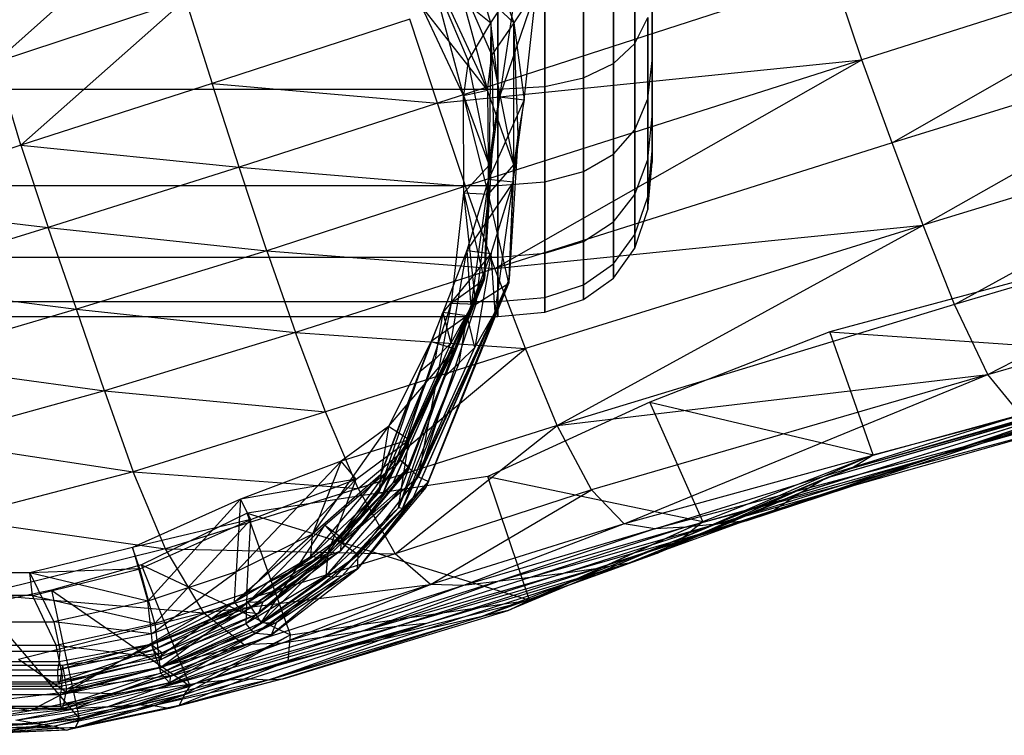
# Model space of a CAD drawing. Extents: x -329 to 319, y -335 to 331.
# Drawn here: x -289 to -253, y -125 to -98 of the extents above; entities that cross this region are included whole.
import ezdxf

# ---------------------------------------------------------------- set-up
doc = ezdxf.new("R2010")
doc.units = 0
doc.layers.get('0').update_dxf_attribs({"color": 13, "linetype": 'CONTINUOUS'})

# ---------------------------------------------------------------- blocks, each defined once
blk = doc.blocks.new('CYLINDER05')
for p, q in [((138.998, -261.544, 22.122), (101.432, -271.609, 22.122)), ((139.143, -262.082, 27.423), (101.576, -272.148, 27.423)), ((139.143, -262.082, 16.82), (101.576, -272.148, 16.82)), ((139.569, -263.673, 32.493), (102.003, -273.739, 32.493)), ((139.569, -263.673, 11.75), (102.003, -273.739, 11.75)), ((140.259, -266.248, 37.11), (102.692, -276.313, 37.11)), ((140.259, -266.248, 7.134), (102.692, -276.313, 7.134)), ((141.182, -269.693, 41.071), (103.616, -279.759, 41.071)), ((141.182, -269.693, 3.172), (103.616, -279.759, 3.172)), ((101.432, -271.609, 22.122), (99.784, -272.216, 22.122)), ((101.432, -271.609, 22.122), (101.576, -272.148, 27.423)), ((101.576, -272.148, 16.82), (101.432, -271.609, 22.122)), ((99.784, -272.216, 22.122), (98.525, -273.047, 22.122)), ((99.927, -272.751, 27.39), (99.784, -272.216, 22.122)), ((99.784, -272.216, 22.122), (99.927, -272.751, 16.853)), ((101.576, -272.148, 27.423), (99.927, -272.751, 27.39)), ((101.576, -272.148, 16.82), (99.927, -272.751, 16.853)), ((101.576, -272.148, 27.423), (102.003, -273.739, 32.493)), ((102.003, -273.739, 11.75), (101.576, -272.148, 16.82)), ((99.927, -272.751, 27.39), (98.665, -273.572, 27.291)), ((99.927, -272.751, 16.853), (98.665, -273.572, 16.952)), ((100.351, -274.332, 32.428), (99.927, -272.751, 27.39)), ((99.927, -272.751, 16.853), (100.351, -274.332, 11.815)), ((98.525, -273.047, 22.122), (97.655, -274.103, 22.122)), ((98.665, -273.572, 27.291), (98.525, -273.047, 22.122)), ((98.525, -273.047, 22.122), (98.665, -273.572, 16.952)), ((98.665, -273.572, 27.291), (97.791, -274.611, 27.126)), ((98.665, -273.572, 16.952), (97.791, -274.611, 17.118)), ((99.081, -275.123, 32.234), (98.665, -273.572, 27.291)), ((98.665, -273.572, 16.952), (99.081, -275.123, 12.009)), ((102.003, -273.739, 32.493), (100.351, -274.332, 32.428)), ((102.003, -273.739, 11.75), (100.351, -274.332, 11.815)), ((102.003, -273.739, 32.493), (102.692, -276.313, 37.11)), ((102.692, -276.313, 7.134), (102.003, -273.739, 11.75)), ((97.655, -274.103, 22.122), (97.175, -275.384, 22.122)), ((97.791, -274.611, 27.126), (97.655, -274.103, 22.122)), ((97.655, -274.103, 22.122), (97.791, -274.611, 17.118)), ((97.791, -274.611, 27.126), (97.305, -275.868, 26.894)), ((97.791, -274.611, 17.118), (97.305, -275.868, 17.349)), ((98.194, -276.113, 31.911), (97.791, -274.611, 27.126)), ((97.791, -274.611, 17.118), (98.194, -276.113, 12.332)), ((100.351, -274.332, 32.428), (99.081, -275.123, 32.234)), ((100.351, -274.332, 11.815), (99.081, -275.123, 12.009)), ((101.036, -276.89, 37.016), (100.351, -274.332, 32.428)), ((100.351, -274.332, 11.815), (101.036, -276.89, 7.227)), ((99.081, -275.123, 32.234), (98.194, -276.113, 31.911)), ((99.081, -275.123, 12.009), (98.194, -276.113, 12.332)), ((99.754, -277.634, 36.736), (99.081, -275.123, 32.234)), ((99.081, -275.123, 12.009), (99.754, -277.634, 7.507)), ((97.175, -275.384, 22.122), (97.085, -276.89, 22.122)), ((97.305, -275.868, 26.894), (97.175, -275.384, 22.122)), ((97.175, -275.384, 22.122), (97.305, -275.868, 17.349)), ((97.305, -275.868, 26.894), (97.207, -277.344, 26.597)), ((97.305, -275.868, 17.349), (97.207, -277.344, 17.647)), ((97.689, -277.301, 31.458), (97.305, -275.868, 26.894)), ((97.305, -275.868, 17.349), (97.689, -277.301, 12.785)), ((98.194, -276.113, 31.911), (97.689, -277.301, 31.458)), ((98.194, -276.113, 12.332), (97.689, -277.301, 12.785)), ((98.845, -278.543, 36.268), (98.194, -276.113, 31.911)), ((98.194, -276.113, 12.332), (98.845, -278.543, 7.975)), ((102.692, -276.313, 37.11), (101.036, -276.89, 37.016)), ((102.692, -276.313, 7.134), (101.036, -276.89, 7.227)), ((102.692, -276.313, 37.11), (103.616, -279.759, 41.071)), ((103.616, -279.759, 3.172), (102.692, -276.313, 7.134)), ((97.085, -276.89, 22.122), (97.384, -278.62, 22.122)), ((97.207, -277.344, 26.597), (97.085, -276.89, 22.122)), ((97.085, -276.89, 22.122), (97.207, -277.344, 17.647)), ((101.036, -276.89, 37.016), (99.754, -277.634, 36.736)), ((101.036, -276.89, 7.227), (99.754, -277.634, 7.507)), ((101.954, -280.314, 40.953), (101.036, -276.89, 37.016)), ((101.036, -276.89, 7.227), (101.954, -280.314, 3.29)), ((97.207, -277.344, 26.597), (97.496, -279.038, 26.233)), ((97.567, -278.687, 30.876), (97.207, -277.344, 26.597)), ((97.207, -277.344, 17.647), (97.496, -279.038, 18.01)), ((97.207, -277.344, 17.647), (97.567, -278.687, 13.367)), ((97.689, -277.301, 31.458), (97.567, -278.687, 30.876)), ((97.689, -277.301, 12.785), (97.567, -278.687, 13.367)), ((98.31, -279.619, 35.614), (97.689, -277.301, 31.458)), ((97.689, -277.301, 12.785), (98.31, -279.619, 8.629)), ((99.754, -277.634, 36.736), (98.845, -278.543, 36.268)), ((99.754, -277.634, 7.507), (98.845, -278.543, 7.975)), ((100.654, -280.993, 40.598), (99.754, -277.634, 36.736)), ((99.754, -277.634, 7.507), (100.654, -280.993, 3.645)), ((97.496, -279.038, 26.233), (97.384, -278.62, 22.122)), ((97.384, -278.62, 22.122), (97.496, -279.038, 18.01)), ((98.845, -278.543, 36.268), (98.31, -279.619, 35.614)), ((98.845, -278.543, 7.975), (98.31, -279.619, 8.629)), ((99.716, -281.795, 40.008), (98.845, -278.543, 36.268)), ((98.845, -278.543, 7.975), (99.716, -281.795, 4.236)), ((97.567, -278.687, 30.876), (97.827, -280.272, 30.165)), ((98.149, -280.86, 34.773), (97.567, -278.687, 30.876)), ((97.567, -278.687, 13.367), (97.827, -280.272, 14.079)), ((97.567, -278.687, 13.367), (98.149, -280.86, 9.47)), ((97.827, -280.272, 30.165), (97.496, -279.038, 26.233)), ((97.496, -279.038, 18.01), (97.827, -280.272, 14.079)), ((98.31, -279.619, 35.614), (98.149, -280.86, 34.773)), ((98.31, -279.619, 8.629), (98.149, -280.86, 9.47)), ((99.141, -282.72, 39.18), (98.31, -279.619, 35.614)), ((98.31, -279.619, 8.629), (99.141, -282.72, 5.063)), ((103.616, -279.759, 41.071), (101.954, -280.314, 40.953)), ((103.616, -279.759, 3.172), (101.954, -280.314, 3.29)), ((103.616, -279.759, 41.071), (104.732, -283.925, 44.204)), ((104.732, -283.925, 0.039), (103.616, -279.759, 3.172)), ((98.362, -282.268, 33.745), (97.827, -280.272, 30.165)), ((97.827, -280.272, 14.079), (98.362, -282.268, 10.498)), ((101.954, -280.314, 40.953), (100.654, -280.993, 40.598)), ((101.954, -280.314, 3.29), (100.654, -280.993, 3.645)), ((103.063, -284.454, 44.067), (101.954, -280.314, 40.953)), ((101.954, -280.314, 3.29), (103.063, -284.454, 0.176)), ((98.149, -280.86, 34.773), (98.362, -282.268, 33.745)), ((98.928, -283.769, 38.117), (98.149, -280.86, 34.773)), ((98.149, -280.86, 9.47), (98.362, -282.268, 10.498)), ((98.149, -280.86, 9.47), (98.928, -283.769, 6.126)), ((100.654, -280.993, 40.598), (99.716, -281.795, 40.008)), ((100.654, -280.993, 3.645), (99.716, -281.795, 4.236)), ((101.742, -285.055, 43.654), (100.654, -280.993, 40.598)), ((100.654, -280.993, 3.645), (101.742, -285.055, 0.59)), ((99.716, -281.795, 40.008), (99.141, -282.72, 39.18)), ((99.716, -281.795, 4.236), (99.141, -282.72, 5.063)), ((100.77, -285.727, 42.965), (99.716, -281.795, 40.008)), ((99.716, -281.795, 4.236), (100.77, -285.727, 1.278)), ((99.078, -284.94, 36.817), (98.362, -282.268, 33.745)), ((98.362, -282.268, 10.498), (99.078, -284.94, 7.426)), ((99.141, -282.72, 39.18), (98.928, -283.769, 38.117)), ((99.141, -282.72, 5.063), (98.928, -283.769, 6.126)), ((100.146, -286.47, 42.001), (99.141, -282.72, 39.18)), ((99.141, -282.72, 5.063), (100.146, -286.47, 2.242))]:
    blk.add_line(p, q)
blk = doc.blocks.new('GROUP033_1')
for p, q in [((113.259, -253.384, 50.186), (119.626, -251.677, 50.186)), ((113.35, -253.429, 46.177), (119.57, -251.763, 46.177)), ((113.3, -254.109, 61.263), (119.953, -252.327, 61.263)), ((113.475, -253.855, 37.77), (119.674, -252.194, 37.77)), ((119.813, -252.486, 33.334), (113.5, -254.178, 33.334)), ((119.75, -252.587, 50.121), (113.606, -254.233, 50.121)), ((119.716, -252.671, 46.208), (113.677, -254.289, 46.208)), ((113.572, -254.552, 28.532), (119.939, -252.846, 28.532)), ((113.259, -253.384, 50.186), (109.676, -255.331, 46.607)), ((109.676, -255.331, 46.607), (113.35, -253.429, 46.177)), ((109.705, -255.593, 50.66), (113.259, -253.384, 50.186)), ((110.077, -255.587, 38.2), (113.35, -253.429, 46.177)), ((113.259, -253.384, 50.186), (113.35, -253.429, 46.177)), ((113.3, -254.109, 61.263), (113.259, -253.384, 50.186)), ((113.35, -253.429, 46.177), (113.475, -253.855, 37.77)), ((120.041, -253.231, 61.122), (113.676, -254.937, 61.122)), ((113.804, -254.713, 37.824), (119.818, -253.101, 37.824)), ((119.959, -253.392, 33.402), (113.827, -255.035, 33.402)), ((113.896, -255.402, 28.673), (120.083, -253.744, 28.673)), ((109.705, -255.593, 50.66), (113.3, -254.109, 61.263)), ((113.475, -253.855, 37.77), (110.077, -255.587, 38.2)), ((113.475, -253.855, 37.77), (110.17, -255.786, 33.758)), ((110.17, -255.786, 33.758), (113.5, -254.178, 33.334)), ((110.176, -255.759, 61.269), (113.3, -254.109, 61.263)), ((113.3, -254.109, 61.263), (110.681, -256.519, 61.154)), ((113.676, -254.937, 61.122), (113.3, -254.109, 61.263)), ((113.5, -254.178, 33.334), (113.475, -253.855, 37.77)), ((113.5, -254.178, 33.334), (113.572, -254.552, 28.532)), ((120.005, -254.004, 23.562), (114.094, -255.588, 23.562)), ((110.193, -256.092, 46.611), (113.606, -254.233, 50.121)), ((113.677, -254.289, 46.208), (110.193, -256.092, 46.611)), ((113.606, -254.233, 50.121), (110.238, -256.337, 50.567)), ((113.677, -254.289, 46.208), (110.573, -256.361, 38.247)), ((113.677, -254.289, 46.208), (113.606, -254.233, 50.121)), ((113.676, -254.937, 61.122), (113.606, -254.233, 50.121)), ((113.804, -254.713, 37.824), (113.677, -254.289, 46.208)), ((113.572, -254.552, 28.532), (110.305, -256.138, 28.806)), ((110.573, -256.361, 38.247), (113.804, -254.713, 37.824)), ((110.658, -256.563, 33.815), (113.804, -254.713, 37.824)), ((113.572, -254.552, 28.532), (114.094, -255.588, 23.562)), ((113.827, -255.035, 33.402), (113.804, -254.713, 37.824)), ((120.143, -254.871, 23.838), (114.407, -256.408, 23.838)), ((113.676, -254.937, 61.122), (110.238, -256.337, 50.567)), ((113.827, -255.035, 33.402), (110.658, -256.563, 33.815)), ((113.676, -254.937, 61.122), (110.681, -256.519, 61.154)), ((113.827, -255.035, 33.402), (113.896, -255.402, 28.673)), ((106.426, -258.522, 51.481), (109.705, -255.593, 50.66)), ((109.676, -255.331, 46.607), (106.481, -258.028, 47.065)), ((106.481, -258.028, 47.065), (109.705, -255.593, 50.66)), ((107.064, -257.921, 38.779), (109.676, -255.331, 46.607)), ((107.064, -257.921, 38.779), (110.077, -255.587, 38.2)), ((107.271, -258.004, 34.521), (110.077, -255.587, 38.2)), ((109.705, -255.593, 50.66), (109.676, -255.331, 46.607)), ((109.676, -255.331, 46.607), (110.077, -255.587, 38.2)), ((110.176, -255.759, 61.269), (109.705, -255.593, 50.66)), ((110.077, -255.587, 38.2), (110.17, -255.786, 33.758)), ((114.094, -255.588, 23.562), (110.305, -256.138, 28.806)), ((114.094, -255.588, 23.562), (110.773, -257.314, 23.284)), ((110.786, -256.911, 28.939), (113.896, -255.402, 28.673)), ((114.407, -256.408, 23.838), (113.896, -255.402, 28.673)), ((114.094, -255.588, 23.562), (115.42, -257.143, 18.89)), ((110.176, -255.759, 61.269), (106.426, -258.522, 51.481)), ((106.962, -258.357, 61.271), (110.176, -255.759, 61.269)), ((110.17, -255.786, 33.758), (107.271, -258.004, 34.521)), ((110.17, -255.786, 33.758), (107.503, -258.183, 29.607)), ((110.176, -255.759, 61.269), (107.642, -258.964, 61.145)), ((110.305, -256.138, 28.806), (110.17, -255.786, 33.758)), ((110.681, -256.519, 61.154), (110.176, -255.759, 61.269)), ((110.238, -256.337, 50.567), (107.104, -259.136, 51.386)), ((107.145, -258.665, 47.05), (110.193, -256.092, 46.611)), ((110.238, -256.337, 50.567), (107.145, -258.665, 47.05)), ((107.503, -258.183, 29.607), (110.305, -256.138, 28.806)), ((110.193, -256.092, 46.611), (107.698, -258.586, 38.82)), ((110.573, -256.361, 38.247), (107.698, -258.586, 38.82)), ((107.763, -259.294, 23.957), (110.305, -256.138, 28.806)), ((110.573, -256.361, 38.247), (107.896, -258.677, 34.568)), ((110.193, -256.092, 46.611), (110.238, -256.337, 50.567)), ((110.573, -256.361, 38.247), (110.193, -256.092, 46.611)), ((110.238, -256.337, 50.567), (110.681, -256.519, 61.154)), ((110.773, -257.314, 23.284), (110.305, -256.138, 28.806)), ((110.658, -256.563, 33.815), (110.573, -256.361, 38.247)), ((115.42, -257.143, 18.89), (119.633, -256.014, 18.89)), ((107.104, -259.136, 51.386), (110.681, -256.519, 61.154)), ((110.681, -256.519, 61.154), (107.642, -258.964, 61.145)), ((107.896, -258.677, 34.568), (110.658, -256.563, 33.815)), ((108.119, -258.858, 29.711), (110.658, -256.563, 33.815)), ((110.658, -256.563, 33.815), (110.786, -256.911, 28.939)), ((110.786, -256.911, 28.939), (114.407, -256.408, 23.838)), ((111.233, -258.053, 23.581), (114.407, -256.408, 23.838)), ((115.731, -257.932, 19.247), (114.407, -256.408, 23.838)), ((110.786, -256.911, 28.939), (108.119, -258.858, 29.711)), ((110.786, -256.911, 28.939), (108.351, -259.947, 24.226)), ((110.786, -256.911, 28.939), (111.233, -258.053, 23.581)), ((115.731, -257.932, 19.247), (119.759, -256.853, 19.247)), ((110.773, -257.314, 23.284), (107.763, -259.294, 23.957)), ((110.773, -257.314, 23.284), (108.331, -261.969, 18.703)), ((115.42, -257.143, 18.89), (110.773, -257.314, 23.284)), ((110.773, -257.314, 23.284), (111.835, -259.133, 18.615)), ((115.42, -257.143, 18.89), (111.835, -259.133, 18.615)), ((115.42, -257.143, 18.89), (115.731, -257.932, 19.247)), ((106.481, -258.028, 47.065), (104.032, -261.227, 47.074)), ((107.064, -257.921, 38.779), (104.518, -260.828, 39.433)), ((104.518, -260.828, 39.433), (106.481, -258.028, 47.065)), ((104.776, -260.707, 35.386), (107.064, -257.921, 38.779)), ((107.271, -258.004, 34.521), (104.776, -260.707, 35.386)), ((107.271, -258.004, 34.521), (105.095, -260.668, 30.685)), ((105.095, -260.668, 30.685), (107.503, -258.183, 29.607)), ((105.249, -261.501, 25.453), (107.503, -258.183, 29.607)), ((106.481, -258.028, 47.065), (106.426, -258.522, 51.481)), ((106.481, -258.028, 47.065), (107.064, -257.921, 38.779)), ((107.271, -258.004, 34.521), (107.064, -257.921, 38.779)), ((107.503, -258.183, 29.607), (107.271, -258.004, 34.521)), ((107.763, -259.294, 23.957), (107.503, -258.183, 29.607)), ((108.351, -259.947, 24.226), (111.233, -258.053, 23.581)), ((108.896, -262.591, 19.077), (111.233, -258.053, 23.581)), ((111.233, -258.053, 23.581), (115.731, -257.932, 19.247)), ((112.299, -259.832, 18.993), (111.233, -258.053, 23.581)), ((111.835, -259.133, 18.615), (115.731, -257.932, 19.247)), ((112.299, -259.832, 18.993), (115.731, -257.932, 19.247)), ((104.032, -261.227, 47.074), (106.426, -258.522, 51.481)), ((106.962, -258.357, 61.271), (104.144, -261.726, 51.018)), ((104.144, -261.726, 51.018), (106.426, -258.522, 51.481)), ((104.852, -261.986, 61.282), (106.962, -258.357, 61.271)), ((106.962, -258.357, 61.271), (105.618, -262.469, 61.118)), ((106.962, -258.357, 61.271), (106.426, -258.522, 51.481)), ((107.642, -258.964, 61.145), (106.962, -258.357, 61.271)), ((104.816, -261.707, 47.053), (107.145, -258.665, 47.05)), ((105.28, -261.343, 39.462), (107.698, -258.586, 38.82)), ((107.145, -258.665, 47.05), (105.28, -261.343, 39.462)), ((107.698, -258.586, 38.82), (105.522, -261.244, 35.424)), ((105.522, -261.244, 35.424), (107.896, -258.677, 34.568)), ((105.829, -261.216, 30.762), (107.896, -258.677, 34.568)), ((108.119, -258.858, 29.711), (105.829, -261.216, 30.762)), ((108.119, -258.858, 29.711), (105.98, -262.03, 25.635)), ((107.104, -259.136, 51.386), (107.145, -258.665, 47.05)), ((107.698, -258.586, 38.82), (107.145, -258.665, 47.05)), ((107.698, -258.586, 38.82), (107.896, -258.677, 34.568)), ((107.896, -258.677, 34.568), (108.119, -258.858, 29.711)), ((108.119, -258.858, 29.711), (108.351, -259.947, 24.226)), ((107.104, -259.136, 51.386), (104.816, -261.707, 47.053)), ((104.924, -262.202, 50.913), (107.642, -258.964, 61.145)), ((107.104, -259.136, 51.386), (104.924, -262.202, 50.913)), ((107.763, -259.294, 23.957), (104.939, -264.418, 20.274)), ((107.763, -259.294, 23.957), (105.249, -261.501, 25.453)), ((107.642, -258.964, 61.145), (105.618, -262.469, 61.118)), ((107.104, -259.136, 51.386), (107.642, -258.964, 61.145)), ((107.763, -259.294, 23.957), (108.331, -261.969, 18.703)), ((111.835, -259.133, 18.615), (108.331, -261.969, 18.703)), ((111.835, -259.133, 18.615), (112.299, -259.832, 18.993)), ((105.655, -264.928, 20.544), (108.351, -259.947, 24.226)), ((105.98, -262.03, 25.635), (108.351, -259.947, 24.226)), ((108.331, -261.969, 18.703), (112.299, -259.832, 18.993)), ((108.896, -262.591, 19.077), (108.351, -259.947, 24.226)), ((108.896, -262.591, 19.077), (112.299, -259.832, 18.993)), ((104.776, -260.707, 35.386), (103.004, -263.815, 36.22)), ((103.152, -263.799, 31.7), (105.095, -260.668, 30.685)), ((104.776, -260.707, 35.386), (103.152, -263.799, 31.7)), ((103.229, -264.547, 27.262), (105.095, -260.668, 30.685)), ((104.518, -260.828, 39.433), (104.776, -260.707, 35.386)), ((105.095, -260.668, 30.685), (104.776, -260.707, 35.386)), ((105.249, -261.501, 25.453), (105.095, -260.668, 30.685)), ((102.721, -264.308, 39.981), (104.518, -260.828, 39.433)), ((103.004, -263.815, 36.22), (104.518, -260.828, 39.433)), ((104.032, -261.227, 47.074), (104.518, -260.828, 39.433)), ((104.032, -261.227, 47.074), (102.328, -265.035, 50.513)), ((102.363, -264.8, 46.853), (104.032, -261.227, 47.074)), ((102.721, -264.308, 39.981), (104.032, -261.227, 47.074)), ((105.28, -261.343, 39.462), (103.576, -264.648, 39.998)), ((103.846, -264.184, 36.248), (105.522, -261.244, 35.424)), ((105.28, -261.343, 39.462), (103.846, -264.184, 36.248)), ((105.829, -261.216, 30.762), (103.998, -264.155, 31.766)), ((103.998, -264.155, 31.766), (105.522, -261.244, 35.424)), ((104.032, -261.227, 47.074), (104.144, -261.726, 51.018)), ((105.829, -261.216, 30.762), (104.097, -264.825, 27.384)), ((105.28, -261.343, 39.462), (104.816, -261.707, 47.053)), ((105.522, -261.244, 35.424), (105.28, -261.343, 39.462)), ((105.522, -261.244, 35.424), (105.829, -261.216, 30.762)), ((105.829, -261.216, 30.762), (105.98, -262.03, 25.635)), ((104.144, -261.726, 51.018), (102.328, -265.035, 50.513)), ((104.144, -261.726, 51.018), (102.736, -265.101, 61.277)), ((103.184, -265.369, 50.466), (104.816, -261.707, 47.053)), ((104.816, -261.707, 47.053), (103.228, -265.112, 46.856)), ((105.249, -261.501, 25.453), (103.229, -264.547, 27.262)), ((103.423, -266.342, 22.979), (105.249, -261.501, 25.453)), ((104.816, -261.707, 47.053), (103.576, -264.648, 39.998)), ((104.144, -261.726, 51.018), (104.852, -261.986, 61.282)), ((104.924, -262.202, 50.913), (104.816, -261.707, 47.053)), ((105.249, -261.501, 25.453), (104.939, -264.418, 20.274)), ((102.736, -265.101, 61.277), (104.852, -261.986, 61.282)), ((103.184, -265.369, 50.466), (104.924, -262.202, 50.913)), ((104.852, -261.986, 61.282), (103.544, -265.524, 61.157)), ((103.544, -265.524, 61.157), (104.924, -262.202, 50.913)), ((104.097, -264.825, 27.384), (105.98, -262.03, 25.635)), ((105.98, -262.03, 25.635), (104.29, -266.618, 23.122)), ((104.852, -261.986, 61.282), (105.618, -262.469, 61.118)), ((105.618, -262.469, 61.118), (104.924, -262.202, 50.913)), ((108.331, -261.969, 18.703), (104.939, -264.418, 20.274)), ((105.655, -264.928, 20.544), (105.98, -262.03, 25.635)), ((108.331, -261.969, 18.703), (108.896, -262.591, 19.077)), ((105.618, -262.469, 61.118), (103.544, -265.524, 61.157)), ((104.939, -264.418, 20.274), (108.896, -262.591, 19.077)), ((105.655, -264.928, 20.544), (108.896, -262.591, 19.077)), ((103.004, -263.815, 36.22), (101.571, -271.749, 39.88)), ((103.004, -263.815, 36.22), (101.954, -270.281, 35.773)), ((102.364, -269.585, 33.079), (103.152, -263.799, 31.7)), ((103.004, -263.815, 36.22), (102.364, -269.585, 33.079)), ((102.721, -264.308, 39.981), (103.004, -263.815, 36.22)), ((102.77, -268.93, 30.396), (103.152, -263.799, 31.7)), ((103.004, -263.815, 36.22), (103.152, -263.799, 31.7)), ((103.152, -263.799, 31.7), (103.229, -264.547, 27.262)), ((101.377, -273.067, 46.002), (102.721, -264.308, 39.981)), ((101.571, -271.749, 39.88), (102.721, -264.308, 39.981)), ((102.363, -264.8, 46.853), (102.721, -264.308, 39.981)), ((103.846, -264.184, 36.248), (102.486, -271.689, 39.954)), ((102.862, -270.21, 35.907), (103.846, -264.184, 36.248)), ((103.998, -264.155, 31.766), (103.267, -269.489, 33.227)), ((103.846, -264.184, 36.248), (103.267, -269.489, 33.227)), ((103.846, -264.184, 36.248), (103.576, -264.648, 39.998)), ((103.998, -264.155, 31.766), (103.689, -268.899, 30.401)), ((103.998, -264.155, 31.766), (103.846, -264.184, 36.248)), ((104.097, -264.825, 27.384), (103.998, -264.155, 31.766)), ((102.291, -272.969, 46.018), (103.576, -264.648, 39.998)), ((103.576, -264.648, 39.998), (102.486, -271.689, 39.954)), ((103.229, -264.547, 27.262), (102.657, -270.045, 30.054)), ((103.229, -264.547, 27.262), (102.77, -268.93, 30.396)), ((103.576, -264.648, 39.998), (103.228, -265.112, 46.856)), ((103.229, -264.547, 27.262), (103.423, -266.342, 22.979)), ((104.939, -264.418, 20.274), (103.423, -266.342, 22.979)), ((104.939, -264.418, 20.274), (105.655, -264.928, 20.544)), ((102.328, -265.035, 50.513), (101.356, -272.91, 50.142)), ((102.736, -265.101, 61.277), (101.356, -272.91, 50.142)), ((102.363, -264.8, 46.853), (101.377, -273.067, 46.002)), ((102.328, -265.035, 50.513), (101.377, -273.067, 46.002)), ((102.291, -272.969, 46.018), (103.228, -265.112, 46.856)), ((102.328, -265.035, 50.513), (102.363, -264.8, 46.853)), ((102.736, -265.101, 61.277), (102.328, -265.035, 50.513)), ((102.338, -271.839, 61.277), (102.736, -265.101, 61.277)), ((103.544, -265.524, 61.157), (102.736, -265.101, 61.277)), ((102.736, -265.101, 61.277), (103.223, -271.646, 61.114)), ((103.228, -265.112, 46.856), (103.184, -265.369, 50.466)), ((103.423, -266.342, 22.979), (105.655, -264.928, 20.544)), ((104.097, -264.825, 27.384), (103.576, -270.079, 30.07)), ((103.689, -268.899, 30.401), (104.097, -264.825, 27.384)), ((104.29, -266.618, 23.122), (104.097, -264.825, 27.384)), ((104.29, -266.618, 23.122), (105.655, -264.928, 20.544)), ((102.267, -272.794, 50.09), (103.184, -265.369, 50.466)), ((103.184, -265.369, 50.466), (102.291, -272.969, 46.018)), ((103.184, -265.369, 50.466), (103.544, -265.524, 61.157)), ((103.544, -265.524, 61.157), (102.267, -272.794, 50.09)), ((103.544, -265.524, 61.157), (103.223, -271.646, 61.114)), ((103.423, -266.342, 22.979), (102.657, -270.045, 30.054)), ((103.423, -266.342, 22.979), (104.29, -266.618, 23.122)), ((104.29, -266.618, 23.122), (102.657, -270.045, 30.054)), ((103.576, -270.079, 30.07), (104.29, -266.618, 23.122)), ((102.77, -268.93, 30.396), (102.364, -269.585, 33.079)), ((102.538, -271.341, 33.427), (102.77, -268.93, 30.396)), ((102.657, -270.045, 30.054), (102.77, -268.93, 30.396)), ((103.267, -269.489, 33.227), (103.689, -268.899, 30.401)), ((103.689, -268.899, 30.401), (103.44, -271.233, 33.578)), ((103.689, -268.899, 30.401), (103.576, -270.079, 30.07)), ((103.267, -269.489, 33.227), (102.862, -270.21, 35.907)), ((103.44, -271.233, 33.578), (103.267, -269.489, 33.227)), ((101.954, -270.281, 35.773), (102.364, -269.585, 33.079)), ((102.364, -269.585, 33.079), (102.538, -271.341, 33.427)), ((102.486, -271.689, 39.954), (102.862, -270.21, 35.907)), ((102.657, -270.045, 30.054), (102.538, -271.341, 33.427)), ((102.538, -271.341, 33.427), (103.576, -270.079, 30.07)), ((103.576, -270.079, 30.07), (102.657, -270.045, 30.054)), ((102.862, -270.21, 35.907), (103.176, -273.677, 37.122)), ((103.44, -271.233, 33.578), (102.862, -270.21, 35.907)), ((103.44, -271.233, 33.578), (103.576, -270.079, 30.07)), ((101.954, -270.281, 35.773), (101.571, -271.749, 39.88)), ((102.275, -273.804, 36.986), (101.954, -270.281, 35.773)), ((101.954, -270.281, 35.773), (102.538, -271.341, 33.427)), ((102.275, -273.804, 36.986), (103.44, -271.233, 33.578)), ((102.538, -271.341, 33.427), (102.275, -273.804, 36.986)), ((102.538, -271.341, 33.427), (103.44, -271.233, 33.578)), ((103.176, -273.677, 37.122), (103.44, -271.233, 33.578)), ((102.267, -272.794, 50.09), (103.223, -271.646, 61.114)), ((102.486, -271.689, 39.954), (102.291, -272.969, 46.018)), ((103.223, -271.646, 61.114), (102.338, -271.839, 61.277)), ((103.076, -276.44, 40.381), (102.486, -271.689, 39.954)), ((103.176, -273.677, 37.122), (102.486, -271.689, 39.954)), ((103.223, -271.646, 61.114), (103.833, -275.718, 61.147)), ((102.338, -271.839, 61.277), (101.356, -272.91, 50.142)), ((101.377, -273.067, 46.002), (101.571, -271.749, 39.88)), ((101.571, -271.749, 39.88), (102.167, -276.576, 40.327)), ((101.571, -271.749, 39.88), (102.275, -273.804, 36.986)), ((102.946, -275.915, 61.288), (102.338, -271.839, 61.277)), ((102.338, -271.839, 61.277), (103.833, -275.718, 61.147)), ((102.291, -272.969, 46.018), (102.267, -272.794, 50.09)), ((102.267, -272.794, 50.09), (103.196, -276.952, 50.325)), ((103.833, -275.718, 61.147), (102.267, -272.794, 50.09)), ((102.315, -277.203, 50.413), (101.356, -272.91, 50.142)), ((101.356, -272.91, 50.142), (101.377, -273.067, 46.002)), ((101.356, -272.91, 50.142), (102.946, -275.915, 61.288)), ((102.444, -278.34, 45.728), (101.377, -273.067, 46.002)), ((101.377, -273.067, 46.002), (102.167, -276.576, 40.327)), ((101.377, -273.067, 46.002), (102.315, -277.203, 50.413)), ((102.291, -272.969, 46.018), (103.342, -278.147, 45.695)), ((103.076, -276.44, 40.381), (102.291, -272.969, 46.018)), ((103.196, -276.952, 50.325), (102.291, -272.969, 46.018)), ((102.167, -276.576, 40.327), (103.176, -273.677, 37.122)), ((102.275, -273.804, 36.986), (102.167, -276.576, 40.327)), ((103.176, -273.677, 37.122), (102.275, -273.804, 36.986)), ((103.076, -276.44, 40.381), (103.176, -273.677, 37.122)), ((103.833, -275.718, 61.147), (102.946, -275.915, 61.288)), ((103.196, -276.952, 50.325), (103.833, -275.718, 61.147)), ((103.833, -275.718, 61.147), (104.786, -279.203, 61.179)), ((102.946, -275.915, 61.288), (102.315, -277.203, 50.413)), ((103.98, -279.634, 61.281), (102.946, -275.915, 61.288)), ((102.946, -275.915, 61.288), (104.786, -279.203, 61.179)), ((102.167, -276.576, 40.327), (103.076, -276.44, 40.381)), ((102.569, -279.632, 43.88), (103.076, -276.44, 40.381)), ((103.342, -278.147, 45.695), (103.076, -276.44, 40.381)), ((103.478, -279.507, 43.812), (103.076, -276.44, 40.381)), ((102.167, -276.576, 40.327), (102.444, -278.34, 45.728)), ((102.167, -276.576, 40.327), (102.569, -279.632, 43.88)), ((103.196, -276.952, 50.325), (103.342, -278.147, 45.695)), ((103.196, -276.952, 50.325), (104.944, -280.492, 50.935)), ((104.503, -282.074, 47.967), (103.196, -276.952, 50.325)), ((104.786, -279.203, 61.179), (103.196, -276.952, 50.325)), ((102.444, -278.34, 45.728), (102.315, -277.203, 50.413)), ((104.163, -280.935, 51.134), (102.315, -277.203, 50.413)), ((102.315, -277.203, 50.413), (103.677, -282.296, 48.305)), ((102.315, -277.203, 50.413), (103.98, -279.634, 61.281)), ((104.503, -282.074, 47.967), (103.342, -278.147, 45.695)), ((103.342, -278.147, 45.695), (103.478, -279.507, 43.812)), ((102.444, -278.34, 45.728), (103.677, -282.296, 48.305)), ((102.569, -279.632, 43.88), (102.444, -278.34, 45.728)), ((104.786, -279.203, 61.179), (103.98, -279.634, 61.281)), ((104.944, -280.492, 50.935), (104.786, -279.203, 61.179)), ((104.786, -279.203, 61.179), (107.066, -283.209, 51.589)), ((104.786, -279.203, 61.179), (107.147, -282.012, 61.182)), ((103.478, -279.507, 43.812), (102.569, -279.632, 43.88)), ((102.569, -279.632, 43.88), (103.19, -283.746, 47.297)), ((103.677, -282.296, 48.305), (102.569, -279.632, 43.88)), ((103.19, -283.746, 47.297), (103.478, -279.507, 43.812)), ((103.949, -283.701, 46.779), (103.478, -279.507, 43.812)), ((103.478, -279.507, 43.812), (104.503, -282.074, 47.967)), ((103.98, -279.634, 61.281), (104.163, -280.935, 51.134)), ((106.392, -283.764, 51.878), (103.98, -279.634, 61.281)), ((106.5, -282.656, 61.298), (103.98, -279.634, 61.281)), ((103.98, -279.634, 61.281), (107.147, -282.012, 61.182)), ((104.944, -280.492, 50.935), (104.503, -282.074, 47.967)), ((107.066, -283.209, 51.589), (104.944, -280.492, 50.935)), ((103.677, -282.296, 48.305), (104.163, -280.935, 51.134)), ((104.163, -280.935, 51.134), (106.392, -283.764, 51.878)), ((103.19, -283.746, 47.297), (103.677, -282.296, 48.305)), ((105.827, -285.46, 49.542), (103.677, -282.296, 48.305)), ((103.677, -282.296, 48.305), (106.392, -283.764, 51.878)), ((104.503, -282.074, 47.967), (103.949, -283.701, 46.779)), ((104.503, -282.074, 47.967), (106.458, -285.238, 48.91)), ((107.066, -283.209, 51.589), (104.503, -282.074, 47.967))]:
    blk.add_line(p, q)
blk = doc.blocks.new('GROUP_4')
at = {"color": 250, "rotation": 345.0000193745053}
for name in ['GROUP033_1', 'CYLINDER05']:
    blk.add_blockref(name, (-47.115, 343.723, -21.548), dxfattribs=at)
blk = doc.blocks.new('GROUP016_1')
for p, q in [((-281.404, -91.245, 104.392), (-287.496, -96.689, 101.595)), ((-240.784, -91.965, 114.74), (-255.361, -96.6, 110.986)), ((-254.241, -99.691, 110.432), (-240.784, -91.965, 114.74)), ((-256.421, -93.458, 111.343), (-271.11, -98.209, 107.043)), ((-255.361, -96.6, 110.986), (-256.421, -93.458, 111.343)), ((-287.496, -96.689, 101.595), (-280.449, -94.359, 104.705)), ((-286.554, -99.775, 101.716), (-280.449, -94.359, 104.705)), ((-280.449, -94.359, 104.705), (-279.465, -97.479, 104.8)), ((-272.128, -95.1, 107.158), (-279.465, -97.479, 104.8)), ((-271.11, -98.209, 107.043), (-272.128, -95.1, 107.158)), ((-239.631, -95.131, 114.108), (-254.241, -99.691, 110.432)), ((-253.093, -102.737, 109.688), (-239.631, -95.131, 114.108)), ((-286.554, -99.775, 101.716), (-287.496, -96.689, 101.595)), ((-271.11, -98.209, 107.043), (-255.361, -96.6, 110.986)), ((-255.361, -96.6, 110.986), (-270.065, -101.296, 106.71)), ((-268.983, -104.35, 106.234), (-255.361, -96.6, 110.986)), ((-254.241, -99.691, 110.432), (-255.361, -96.6, 110.986)), ((-279.465, -97.479, 104.8), (-286.554, -99.775, 101.716)), ((-279.465, -97.479, 104.8), (-271.11, -98.209, 107.043)), ((-278.455, -100.592, 104.667), (-279.465, -97.479, 104.8)), ((-271.11, -98.209, 107.043), (-278.455, -100.592, 104.667)), ((-270.065, -101.296, 106.71), (-271.11, -98.209, 107.043)), ((-238.471, -98.263, 113.379), (-253.093, -102.737, 109.688)), ((-251.928, -105.688, 108.633), (-238.471, -98.263, 113.379)), ((-254.241, -99.691, 110.432), (-268.983, -104.35, 106.234)), ((-253.093, -102.737, 109.688), (-254.241, -99.691, 110.432)), ((-286.554, -99.775, 101.716), (-293.2, -101.924, 97.777)), ((-286.554, -99.775, 101.716), (-278.455, -100.592, 104.667)), ((-286.554, -99.775, 101.716), (-285.543, -102.834, 101.577)), ((-278.455, -100.592, 104.667), (-285.543, -102.834, 101.577)), ((-278.455, -100.592, 104.667), (-270.065, -101.296, 106.71)), ((-277.434, -103.694, 104.32), (-278.455, -100.592, 104.667)), ((-270.065, -101.296, 106.71), (-277.434, -103.694, 104.32)), ((-268.983, -104.35, 106.234), (-270.065, -101.296, 106.71)), ((-237.283, -101.316, 112.374), (-251.928, -105.688, 108.633)), ((-250.687, -108.289, 106.99), (-237.283, -101.316, 112.374)), ((-293.2, -101.924, 97.777), (-285.543, -102.834, 101.577)), ((-285.543, -102.834, 101.577), (-292.213, -104.889, 97.637)), ((-284.492, -105.861, 101.209), (-285.543, -102.834, 101.577)), ((-285.543, -102.834, 101.577), (-277.434, -103.694, 104.32)), ((-268.983, -104.35, 106.234), (-253.093, -102.737, 109.688)), ((-253.093, -102.737, 109.688), (-267.838, -107.319, 105.546)), ((-266.666, -110.177, 104.562), (-253.093, -102.737, 109.688)), ((-251.928, -105.688, 108.633), (-253.093, -102.737, 109.688)), ((-243.09, -103.069, 75.788), (-256.555, -106.697, 72.49)), ((-277.434, -103.694, 104.32), (-284.492, -105.861, 101.209)), ((-277.434, -103.694, 104.32), (-268.983, -104.35, 106.234)), ((-277.434, -103.694, 104.32), (-276.376, -106.727, 103.76)), ((-250.687, -108.289, 106.99), (-236.034, -103.977, 110.659)), ((-268.983, -104.35, 106.234), (-276.376, -106.727, 103.76)), ((-267.838, -107.319, 105.546), (-268.983, -104.35, 106.234)), ((-292.213, -104.889, 97.637), (-284.492, -105.861, 101.209)), ((-284.492, -105.861, 101.209), (-291.175, -107.825, 97.322)), ((-283.453, -108.896, 100.653), (-284.492, -105.861, 101.209)), ((-284.492, -105.861, 101.209), (-276.376, -106.727, 103.76)), ((-251.928, -105.688, 108.633), (-266.666, -110.177, 104.562)), ((-250.687, -108.289, 106.99), (-251.928, -105.688, 108.633)), ((-276.376, -106.727, 103.76), (-283.453, -108.896, 100.653)), ((-275.259, -109.676, 103.032), (-276.376, -106.727, 103.76)), ((-276.376, -106.727, 103.76), (-267.838, -107.319, 105.546)), ((-256.555, -106.697, 72.49), (-263.223, -109.312, 71.298)), ((-254.943, -111.269, 72.153), (-256.555, -106.697, 72.49)), ((-256.555, -106.697, 72.49), (-241.758, -107.74, 75.639)), ((-267.838, -107.319, 105.546), (-275.259, -109.676, 103.032)), ((-274.043, -112.517, 102.094), (-267.838, -107.319, 105.546)), ((-266.666, -110.177, 104.562), (-267.838, -107.319, 105.546)), ((-291.175, -107.825, 97.322), (-283.453, -108.896, 100.653)), ((-255.771, -111.773, 75.356), (-241.758, -107.74, 75.639)), ((-242.468, -108.028, 78.708), (-255.771, -111.773, 75.356)), ((-254.943, -111.269, 72.153), (-241.758, -107.74, 75.639)), ((-266.666, -110.177, 104.562), (-250.687, -108.289, 106.99)), ((-250.687, -108.289, 106.99), (-265.395, -112.569, 102.805)), ((-264.177, -113.822, 100.099), (-250.687, -108.289, 106.99)), ((-256.708, -112.137, 78.529), (-243.273, -108.239, 81.933)), ((-255.771, -111.773, 75.356), (-243.273, -108.239, 81.933)), ((-249.472, -109.782, 104.341), (-250.687, -108.289, 106.99)), ((-258.605, -113.325, 84.722), (-245.004, -108.742, 88.352)), ((-244.119, -108.483, 85.145), (-257.657, -112.681, 81.632)), ((-257.657, -112.681, 81.632), (-245.004, -108.742, 88.352)), ((-256.708, -112.137, 78.529), (-244.119, -108.483, 85.145)), ((-283.453, -108.896, 100.653), (-290.109, -110.73, 96.848)), ((-283.453, -108.896, 100.653), (-275.259, -109.676, 103.032)), ((-283.453, -108.896, 100.653), (-282.395, -111.899, 99.905)), ((-245.887, -109.043, 91.575), (-259.651, -113.715, 87.81)), ((-258.605, -113.325, 84.722), (-245.887, -109.043, 91.575)), ((-263.223, -109.312, 71.298), (-269.239, -112.067, 66.941)), ((-261.268, -113.74, 70.863), (-263.223, -109.312, 71.298)), ((-263.223, -109.312, 71.298), (-254.943, -111.269, 72.153)), ((-260.757, -113.845, 90.888), (-246.731, -109.46, 94.795)), ((-259.651, -113.715, 87.81), (-246.731, -109.46, 94.795)), ((-275.259, -109.676, 103.032), (-282.395, -111.899, 99.905)), ((-274.043, -112.517, 102.094), (-275.259, -109.676, 103.032)), ((-249.472, -109.782, 104.341), (-264.177, -113.822, 100.099)), ((-263.047, -114.015, 97.039), (-249.472, -109.782, 104.341)), ((-266.666, -110.177, 104.562), (-274.043, -112.517, 102.094)), ((-272.675, -114.936, 100.445), (-266.666, -110.177, 104.562)), ((-265.395, -112.569, 102.805), (-266.666, -110.177, 104.562)), ((-248.442, -110.13, 101.201), (-263.047, -114.015, 97.039)), ((-247.5, -110.092, 97.995), (-261.904, -113.95, 93.968)), ((-261.904, -113.95, 93.968), (-248.442, -110.13, 101.201)), ((-260.757, -113.845, 90.888), (-247.5, -110.092, 97.995)), ((-290.109, -110.73, 96.848), (-282.395, -111.899, 99.905)), ((-254.943, -111.269, 72.153), (-262.014, -114.351, 73.422)), ((-261.268, -113.74, 70.863), (-254.943, -111.269, 72.153)), ((-255.771, -111.773, 75.356), (-254.943, -111.269, 72.153)), ((-282.395, -111.899, 99.905), (-289.05, -113.626, 96.184)), ((-281.191, -114.758, 98.962), (-282.395, -111.899, 99.905)), ((-282.395, -111.899, 99.905), (-274.043, -112.517, 102.094)), ((-269.239, -112.067, 66.941), (-278.168, -113.436, 63.558)), ((-267.692, -116.666, 66.665), (-269.239, -112.067, 66.941)), ((-269.239, -112.067, 66.941), (-261.268, -113.74, 70.863)), ((-255.771, -111.773, 75.356), (-262.014, -114.351, 73.422)), ((-256.708, -112.137, 78.529), (-255.771, -111.773, 75.356)), ((-262.953, -114.921, 76.283), (-256.708, -112.137, 78.529)), ((-262.014, -114.351, 73.422), (-256.708, -112.137, 78.529)), ((-257.657, -112.681, 81.632), (-256.708, -112.137, 78.529)), ((-274.043, -112.517, 102.094), (-281.191, -114.758, 98.962)), ((-274.043, -112.517, 102.094), (-272.675, -114.936, 100.445)), ((-265.395, -112.569, 102.805), (-272.675, -114.936, 100.445)), ((-271.36, -116.073, 97.691), (-265.395, -112.569, 102.805)), ((-264.177, -113.822, 100.099), (-265.395, -112.569, 102.805)), ((-257.657, -112.681, 81.632), (-264.006, -115.285, 79.192)), ((-262.953, -114.921, 76.283), (-257.657, -112.681, 81.632)), ((-257.657, -112.681, 81.632), (-258.605, -113.325, 84.722)), ((-278.168, -113.436, 63.558), (-282.084, -115.35, 62.38)), ((-276.556, -117.942, 62.708), (-278.168, -113.436, 63.558)), ((-278.168, -113.436, 63.558), (-267.692, -116.666, 66.665)), ((-258.605, -113.325, 84.722), (-265.231, -115.501, 82.296)), ((-258.605, -113.325, 84.722), (-264.006, -115.285, 79.192)), ((-258.605, -113.325, 84.722), (-259.651, -113.715, 87.81)), ((-289.05, -113.626, 96.184), (-281.191, -114.758, 98.962)), ((-264.177, -113.822, 100.099), (-271.36, -116.073, 97.691)), ((-264.177, -113.822, 100.099), (-270.136, -116.114, 94.619)), ((-268.477, -117.038, 69.871), (-261.268, -113.74, 70.863)), ((-267.692, -116.666, 66.665), (-261.268, -113.74, 70.863)), ((-260.757, -113.845, 90.888), (-267.662, -115.823, 88.47)), ((-259.651, -113.715, 87.81), (-266.438, -115.67, 85.378)), ((-260.757, -113.845, 90.888), (-266.438, -115.67, 85.378)), ((-259.651, -113.715, 87.81), (-265.231, -115.501, 82.296)), ((-263.047, -114.015, 97.039), (-264.177, -113.822, 100.099)), ((-262.014, -114.351, 73.422), (-261.268, -113.74, 70.863)), ((-260.757, -113.845, 90.888), (-261.904, -113.95, 93.968)), ((-259.651, -113.715, 87.81), (-260.757, -113.845, 90.888)), ((-263.047, -114.015, 97.039), (-270.136, -116.114, 94.619)), ((-261.904, -113.95, 93.968), (-268.877, -115.968, 91.565)), ((-263.047, -114.015, 97.039), (-268.877, -115.968, 91.565)), ((-261.904, -113.95, 93.968), (-267.662, -115.823, 88.47)), ((-261.904, -113.95, 93.968), (-263.047, -114.015, 97.039)), ((-262.014, -114.351, 73.422), (-269.464, -117.271, 72.946)), ((-262.014, -114.351, 73.422), (-268.477, -117.038, 69.871)), ((-262.953, -114.921, 76.283), (-262.014, -114.351, 73.422)), ((-281.191, -114.758, 98.962), (-287.975, -116.435, 95.203)), ((-279.774, -117.133, 97.377), (-281.191, -114.758, 98.962)), ((-281.191, -114.758, 98.962), (-272.675, -114.936, 100.445)), ((-272.675, -114.936, 100.445), (-279.774, -117.133, 97.377)), ((-271.36, -116.073, 97.691), (-272.675, -114.936, 100.445)), ((-269.464, -117.271, 72.946), (-262.953, -114.921, 76.283)), ((-264.006, -115.285, 79.192), (-262.953, -114.921, 76.283)), ((-282.084, -115.35, 62.38), (-285.416, -116.295, 62.321)), ((-280.272, -119.852, 62.115), (-282.084, -115.35, 62.38)), ((-282.084, -115.35, 62.38), (-276.556, -117.942, 62.708)), ((-271.535, -117.526, 79.131), (-264.006, -115.285, 79.192)), ((-264.006, -115.285, 79.192), (-270.468, -117.405, 75.98)), ((-269.464, -117.271, 72.946), (-264.006, -115.285, 79.192)), ((-264.006, -115.285, 79.192), (-265.231, -115.501, 82.296)), ((-273.943, -117.822, 85.506), (-266.438, -115.67, 85.378)), ((-265.231, -115.501, 82.296), (-272.628, -117.643, 82.327)), ((-266.438, -115.67, 85.378), (-272.628, -117.643, 82.327)), ((-271.535, -117.526, 79.131), (-265.231, -115.501, 82.296)), ((-266.438, -115.67, 85.378), (-267.662, -115.823, 88.47)), ((-265.231, -115.501, 82.296), (-266.438, -115.67, 85.378)), ((-279.774, -117.133, 97.377), (-271.36, -116.073, 97.691)), ((-271.36, -116.073, 97.691), (-278.262, -118.317, 94.833)), ((-276.873, -118.257, 91.806), (-271.36, -116.073, 97.691)), ((-270.136, -116.114, 94.619), (-276.873, -118.257, 91.806)), ((-268.877, -115.968, 91.565), (-275.412, -118.051, 88.696)), ((-270.136, -116.114, 94.619), (-275.412, -118.051, 88.696)), ((-267.662, -115.823, 88.47), (-273.943, -117.822, 85.506)), ((-273.943, -117.822, 85.506), (-268.877, -115.968, 91.565)), ((-270.136, -116.114, 94.619), (-271.36, -116.073, 97.691)), ((-268.877, -115.968, 91.565), (-270.136, -116.114, 94.619)), ((-267.662, -115.823, 88.47), (-268.877, -115.968, 91.565)), ((-285.416, -116.295, 62.321), (-288.001, -116.824, 62.032)), ((-287.975, -116.435, 95.203), (-279.774, -117.133, 97.377)), ((-285.416, -116.295, 62.321), (-280.272, -119.852, 62.115)), ((-285.416, -116.295, 62.321), (-284.399, -121.047, 62.235)), ((-288.001, -116.824, 62.032), (-284.399, -121.047, 62.235)), ((-276.646, -118.92, 66.75), (-267.692, -116.666, 66.665)), ((-276.556, -117.942, 62.708), (-267.692, -116.666, 66.665)), ((-268.477, -117.038, 69.871), (-267.692, -116.666, 66.665)), ((-279.774, -117.133, 97.377), (-286.647, -118.862, 93.794)), ((-284.882, -120.072, 91.455), (-279.774, -117.133, 97.377)), ((-279.774, -117.133, 97.377), (-278.262, -118.317, 94.833)), ((-276.828, -119.574, 70.142), (-268.477, -117.038, 69.871)), ((-268.477, -117.038, 69.871), (-276.646, -118.92, 66.75)), ((-268.477, -117.038, 69.871), (-269.464, -117.271, 72.946)), ((-279.016, -119.643, 79.639), (-271.535, -117.526, 79.131)), ((-271.535, -117.526, 79.131), (-278.036, -119.574, 76.472)), ((-277.353, -119.612, 73.311), (-269.464, -117.271, 72.946)), ((-270.468, -117.405, 75.98), (-277.353, -119.612, 73.311)), ((-277.353, -119.612, 73.311), (-271.535, -117.526, 79.131)), ((-269.464, -117.271, 72.946), (-276.828, -119.574, 70.142)), ((-271.535, -117.526, 79.131), (-272.628, -117.643, 82.327)), ((-281.491, -119.934, 85.741), (-273.943, -117.822, 85.506)), ((-276.556, -117.942, 62.708), (-280.489, -120.157, 65.811)), ((-280.272, -119.852, 62.115), (-276.556, -117.942, 62.708)), ((-272.628, -117.643, 82.327), (-280.089, -119.747, 82.734)), ((-273.943, -117.822, 85.506), (-280.089, -119.747, 82.734)), ((-279.016, -119.643, 79.639), (-272.628, -117.643, 82.327)), ((-276.646, -118.92, 66.75), (-276.556, -117.942, 62.708)), ((-273.943, -117.822, 85.506), (-275.412, -118.051, 88.696)), ((-272.628, -117.643, 82.327), (-273.943, -117.822, 85.506)), ((-278.262, -118.317, 94.833), (-284.882, -120.072, 91.455)), ((-276.873, -118.257, 91.806), (-283.121, -120.122, 88.678)), ((-278.262, -118.317, 94.833), (-283.121, -120.122, 88.678)), ((-275.412, -118.051, 88.696), (-281.491, -119.934, 85.741)), ((-276.873, -118.257, 91.806), (-281.491, -119.934, 85.741)), ((-276.873, -118.257, 91.806), (-278.262, -118.317, 94.833)), ((-275.412, -118.051, 88.696), (-276.873, -118.257, 91.806)), ((-284.882, -120.072, 91.455), (-286.647, -118.862, 93.794)), ((-276.646, -118.92, 66.75), (-280.681, -120.574, 69.277)), ((-276.646, -118.92, 66.75), (-280.489, -120.157, 65.811)), ((-280.089, -119.747, 82.734), (-283.326, -120.614, 81.582)), ((-279.016, -119.643, 79.639), (-282.31, -120.544, 78.607)), ((-282.31, -120.544, 78.607), (-280.089, -119.747, 82.734)), ((-281.648, -120.586, 75.643), (-278.036, -119.574, 76.472)), ((-277.353, -119.612, 73.311), (-281.648, -120.586, 75.643)), ((-281.648, -120.586, 75.643), (-279.016, -119.643, 79.639)), ((-281.491, -119.934, 85.741), (-280.089, -119.747, 82.734)), ((-276.828, -119.574, 70.142), (-281.061, -120.681, 72.493)), ((-277.353, -119.612, 73.311), (-281.061, -120.681, 72.493)), ((-276.828, -119.574, 70.142), (-280.681, -120.574, 69.277)), ((-279.016, -119.643, 79.639), (-280.089, -119.747, 82.734)), ((-278.036, -119.574, 76.472), (-279.016, -119.643, 79.639)), ((-278.036, -119.574, 76.472), (-277.353, -119.612, 73.311)), ((-277.353, -119.612, 73.311), (-276.828, -119.574, 70.142)), ((-284.882, -120.072, 91.455), (-288.014, -120.449, 89.689)), ((-284.882, -120.072, 91.455), (-286.194, -120.756, 87.119)), ((-283.121, -120.122, 88.678), (-286.194, -120.756, 87.119)), ((-284.882, -120.072, 91.455), (-283.121, -120.122, 88.678)), ((-281.491, -119.934, 85.741), (-284.591, -120.693, 84.406)), ((-283.121, -120.122, 88.678), (-284.591, -120.693, 84.406)), ((-284.399, -121.047, 62.235), (-280.272, -119.852, 62.115)), ((-281.491, -119.934, 85.741), (-283.326, -120.614, 81.582)), ((-283.121, -120.122, 88.678), (-281.491, -119.934, 85.741)), ((-280.489, -120.157, 65.811), (-280.272, -119.852, 62.115)), ((-288.014, -120.449, 89.689), (-286.194, -120.756, 87.119)), ((-284.547, -121.386, 68.86), (-280.489, -120.157, 65.811)), ((-280.489, -120.157, 65.811), (-284.399, -121.047, 62.235)), ((-284.371, -121.053, 65.563), (-280.489, -120.157, 65.811)), ((-280.489, -120.157, 65.811), (-280.681, -120.574, 69.277)), ((-286.194, -120.756, 87.119), (-289.376, -120.891, 85.648)), ((-284.591, -120.693, 84.406), (-288.006, -121.067, 83.318)), ((-288.006, -121.067, 83.318), (-286.194, -120.756, 87.119)), ((-286.743, -121.115, 80.657), (-283.326, -120.614, 81.582)), ((-286.743, -121.115, 80.657), (-284.591, -120.693, 84.406)), ((-284.591, -120.693, 84.406), (-286.194, -120.756, 87.119)), ((-282.31, -120.544, 78.607), (-285.927, -121.246, 77.947)), ((-283.326, -120.614, 81.582), (-285.927, -121.246, 77.947)), ((-285.312, -121.342, 75.052), (-282.31, -120.544, 78.607)), ((-281.648, -120.586, 75.643), (-285.312, -121.342, 75.052)), ((-280.681, -120.574, 69.277), (-284.869, -121.484, 72.036)), ((-284.869, -121.484, 72.036), (-281.648, -120.586, 75.643)), ((-281.061, -120.681, 72.493), (-284.869, -121.484, 72.036)), ((-283.326, -120.614, 81.582), (-284.591, -120.693, 84.406)), ((-280.681, -120.574, 69.277), (-284.547, -121.386, 68.86)), ((-283.326, -120.614, 81.582), (-282.31, -120.544, 78.607)), ((-281.648, -120.586, 75.643), (-282.31, -120.544, 78.607)), ((-281.061, -120.681, 72.493), (-281.648, -120.586, 75.643)), ((-280.681, -120.574, 69.277), (-281.061, -120.681, 72.493)), ((-289.64, -121.221, 77.504), (-285.927, -121.246, 77.947)), ((-285.927, -121.246, 77.947), (-289.105, -121.475, 74.712)), ((-284.371, -121.053, 65.563), (-288.16, -121.405, 65.514)), ((-288.094, -121.677, 62.287), (-284.399, -121.047, 62.235)), ((-288.094, -121.677, 62.287), (-284.371, -121.053, 65.563)), ((-285.927, -121.246, 77.947), (-286.743, -121.115, 80.657)), ((-285.927, -121.246, 77.947), (-285.312, -121.342, 75.052)), ((-284.371, -121.053, 65.563), (-284.547, -121.386, 68.86)), ((-284.399, -121.047, 62.235), (-284.371, -121.053, 65.563)), ((-285.312, -121.342, 75.052), (-289.105, -121.475, 74.712)), ((-285.312, -121.342, 75.052), (-288.688, -121.653, 71.787)), ((-284.869, -121.484, 72.036), (-288.688, -121.653, 71.787)), ((-284.547, -121.386, 68.86), (-288.334, -121.608, 68.724)), ((-284.869, -121.484, 72.036), (-288.334, -121.608, 68.724)), ((-288.16, -121.405, 65.514), (-284.547, -121.386, 68.86)), ((-285.312, -121.342, 75.052), (-284.869, -121.484, 72.036)), ((-284.869, -121.484, 72.036), (-284.547, -121.386, 68.86))]:
    blk.add_line(p, q)
at = {"rotation": 179.9999999999999}
blk.add_blockref('GROUP_4', (-288.307, -51.02, 23.491), dxfattribs=at)
blk = doc.blocks.new('GROUP_5')
at = {"color": 250}
blk.add_blockref('GROUP016_1', (313.487, 328.143, 1.295), dxfattribs=at)

msp = doc.modelspace()

# ---------------------------------------------------------------- block references
msp.add_blockref('GROUP_5', (-316.042, -331.28, -1.295))

doc.saveas('drawing.dxf')
